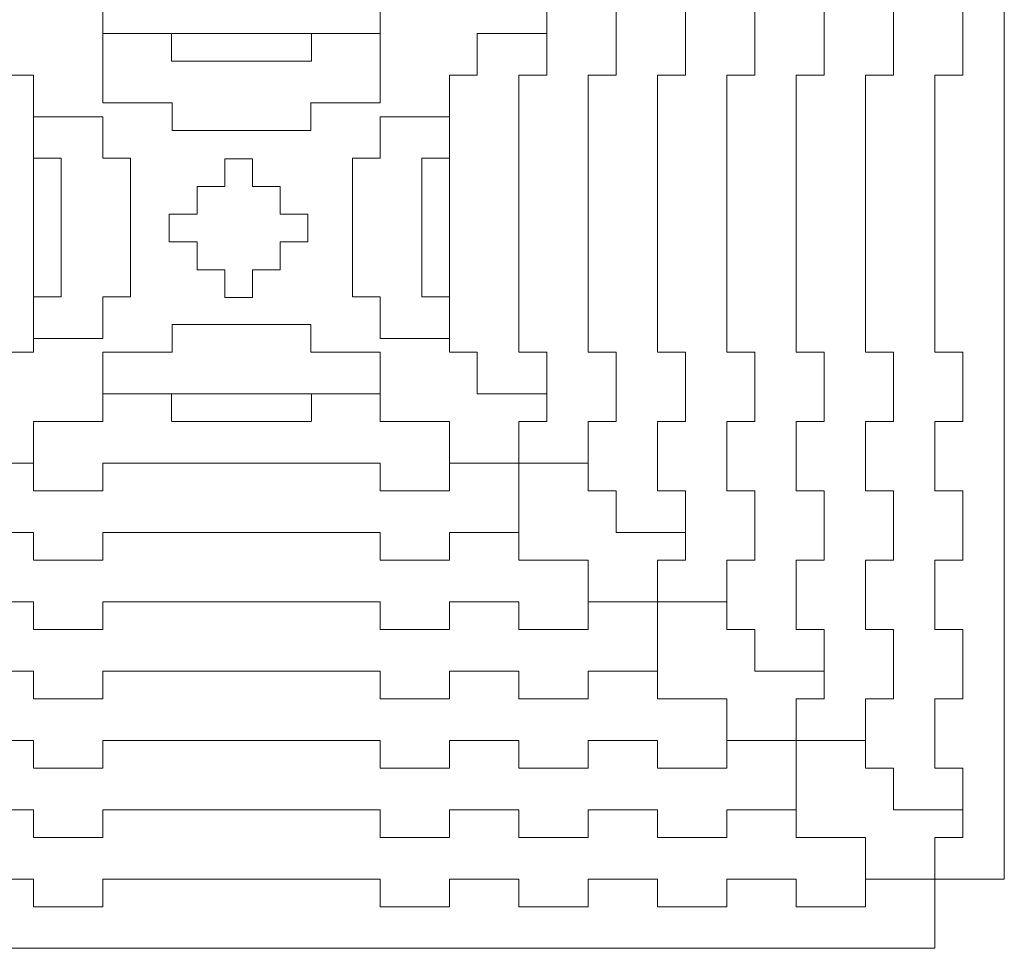
# Model space of a CAD drawing. Units: centimetres. Extents: x -21.5 to 21.5, y -19.5 to 19.5.
# Drawn here: x -13.7 to 0.5, y -19.5 to -6.1 of the extents above; entities that cross this region are included whole.
import ezdxf

# ---------------------------------------------------------------- set-up
doc = ezdxf.new("R2010")
doc.units = ezdxf.units.CM
doc.header["$MEASUREMENT"] = 0

msp = doc.modelspace()

# ---------------------------------------------------------------- linework, layer by layer
at = {"lineweight": 9}
for points in [[(0.49935, 0.73192), (0.49935, 0.73192), (0.49935, -9.26808), (0.49935, -9.26808)], [(-12.50065, -5.86808), (-12.50065, -5.86808), (-12.50065, -6.26808), (-12.50065, -6.26808)], [(-8.50065, -5.86808), (-8.50065, -5.86808), (-8.50065, -6.26808), (-8.50065, -6.26808)], [(-6.10065, -5.86808), (-6.10065, -5.86808), (-6.10065, -6.86808), (-6.10065, -6.86808)], [(-5.10065, -5.86808), (-5.10065, -5.86808), (-5.10065, -6.86808), (-5.10065, -6.86808)], [(-4.10065, -5.86808), (-4.10065, -5.86808), (-4.10065, -6.86808), (-4.10065, -6.86808)], [(-3.10065, -5.86808), (-3.10065, -5.86808), (-3.10065, -6.86808), (-3.10065, -6.86808)], [(-2.10065, -5.86808), (-2.10065, -5.86808), (-2.10065, -6.86808), (-2.10065, -6.86808)], [(-1.10065, -5.86808), (-1.10065, -5.86808), (-1.10065, -6.86808), (-1.10065, -6.86808)], [(-0.10065, -5.86808), (-0.10065, -5.86808), (-0.10065, -6.86808), (-0.10065, -6.86808)], [(-12.50065, -6.26808), (-12.50065, -6.26808), (-11.50065, -6.26808), (-11.50065, -6.26808)], [(-12.50065, -6.26808), (-12.50065, -6.26808), (-11.50065, -6.26808), (-11.50065, -6.26808)], [(-12.50065, -6.66808), (-12.50065, -6.66808), (-12.50065, -6.26808), (-12.50065, -6.26808)], [(-11.51065, -6.26808), (-11.51065, -6.26808), (-11.51065, -6.66808), (-11.51065, -6.66808)], [(-10.50065, -6.26808), (-10.50065, -6.26808), (-11.50065, -6.26808), (-11.50065, -6.26808)], [(-10.50065, -6.26808), (-10.50065, -6.26808), (-11.50065, -6.26808), (-11.50065, -6.26808)], [(-10.50065, -6.26808), (-10.50065, -6.26808), (-9.50065, -6.26808), (-9.50065, -6.26808)], [(-10.50065, -6.26808), (-10.50065, -6.26808), (-9.50065, -6.26808), (-9.50065, -6.26808)], [(-8.50065, -6.26808), (-8.50065, -6.26808), (-9.50065, -6.26808), (-9.50065, -6.26808)], [(-8.50065, -6.26808), (-8.50065, -6.26808), (-9.50065, -6.26808), (-9.50065, -6.26808)], [(-9.49065, -6.26808), (-9.49065, -6.26808), (-9.49065, -6.66808), (-9.49065, -6.66808)], [(-8.50065, -6.66808), (-8.50065, -6.66808), (-8.50065, -6.26808), (-8.50065, -6.26808)], [(-7.10065, -6.26808), (-7.10065, -6.26808), (-7.10065, -6.86808), (-7.10065, -6.86808)], [(-7.10065, -6.26808), (-7.10065, -6.26808), (-6.10065, -6.26808), (-6.10065, -6.26808)], [(-12.50065, -6.66808), (-12.50065, -6.66808), (-12.50065, -7.26808), (-12.50065, -7.26808)], [(-9.49065, -6.66808), (-9.49065, -6.66808), (-11.51065, -6.66808), (-11.51065, -6.66808)], [(-8.50065, -6.66808), (-8.50065, -6.66808), (-8.50065, -7.26808), (-8.50065, -7.26808)], [(-13.90065, -6.86808), (-13.90065, -6.86808), (-13.50065, -6.86808), (-13.50065, -6.86808)], [(-13.50065, -6.86808), (-13.50065, -6.86808), (-13.50065, -7.86808), (-13.50065, -7.86808)], [(-7.10065, -6.86808), (-7.10065, -6.86808), (-7.50065, -6.86808), (-7.50065, -6.86808)], [(-7.50065, -6.86808), (-7.50065, -6.86808), (-7.50065, -7.86808), (-7.50065, -7.86808)], [(-6.50065, -10.86808), (-6.50065, -10.86808), (-6.50065, -6.86808), (-6.50065, -6.86808)], [(-6.10065, -6.86808), (-6.10065, -6.86808), (-6.50065, -6.86808), (-6.50065, -6.86808)], [(-6.50065, -6.86808), (-6.50065, -6.86808), (-6.50065, -7.86808), (-6.50065, -7.86808)], [(-5.50065, -10.86808), (-5.50065, -10.86808), (-5.50065, -6.86808), (-5.50065, -6.86808)], [(-5.10065, -6.86808), (-5.10065, -6.86808), (-5.50065, -6.86808), (-5.50065, -6.86808)], [(-5.50065, -6.86808), (-5.50065, -6.86808), (-5.50065, -7.86808), (-5.50065, -7.86808)], [(-4.50065, -10.86808), (-4.50065, -10.86808), (-4.50065, -6.86808), (-4.50065, -6.86808)], [(-4.10065, -6.86808), (-4.10065, -6.86808), (-4.50065, -6.86808), (-4.50065, -6.86808)], [(-4.50065, -6.86808), (-4.50065, -6.86808), (-4.50065, -7.86808), (-4.50065, -7.86808)], [(-3.50065, -10.86808), (-3.50065, -10.86808), (-3.50065, -6.86808), (-3.50065, -6.86808)], [(-3.10065, -6.86808), (-3.10065, -6.86808), (-3.50065, -6.86808), (-3.50065, -6.86808)], [(-3.50065, -6.86808), (-3.50065, -6.86808), (-3.50065, -7.86808), (-3.50065, -7.86808)], [(-2.50065, -10.86808), (-2.50065, -10.86808), (-2.50065, -6.86808), (-2.50065, -6.86808)], [(-2.10065, -6.86808), (-2.10065, -6.86808), (-2.50065, -6.86808), (-2.50065, -6.86808)], [(-2.50065, -6.86808), (-2.50065, -6.86808), (-2.50065, -7.86808), (-2.50065, -7.86808)], [(-1.50065, -10.86808), (-1.50065, -10.86808), (-1.50065, -6.86808), (-1.50065, -6.86808)], [(-1.10065, -6.86808), (-1.10065, -6.86808), (-1.50065, -6.86808), (-1.50065, -6.86808)], [(-1.50065, -6.86808), (-1.50065, -6.86808), (-1.50065, -7.86808), (-1.50065, -7.86808)], [(-0.50065, -10.86808), (-0.50065, -10.86808), (-0.50065, -6.86808), (-0.50065, -6.86808)], [(-0.50065, -6.86808), (-0.50065, -6.86808), (-0.50065, -7.86808), (-0.50065, -7.86808)], [(-0.10065, -6.86808), (-0.10065, -6.86808), (-0.50065, -6.86808), (-0.50065, -6.86808)], [(-13.50065, -10.86808), (-13.50065, -10.86808), (-13.50065, -7.26808), (-13.50065, -7.26808)], [(-12.50065, -7.26808), (-12.50065, -7.26808), (-11.50065, -7.26808), (-11.50065, -7.26808)], [(-11.50065, -7.26808), (-11.50065, -7.26808), (-11.50065, -7.66808), (-11.50065, -7.66808)], [(-8.50065, -7.26808), (-8.50065, -7.26808), (-9.50065, -7.26808), (-9.50065, -7.26808)], [(-9.50065, -7.26808), (-9.50065, -7.26808), (-9.50065, -7.66808), (-9.50065, -7.66808)], [(-7.50065, -10.86808), (-7.50065, -10.86808), (-7.50065, -7.26808), (-7.50065, -7.26808)], [(-12.50065, -7.46808), (-12.50065, -7.46808), (-13.50065, -7.46808), (-13.50065, -7.46808)], [(-13.50065, -8.06808), (-13.50065, -8.06808), (-13.50065, -7.46808), (-13.50065, -7.46808)], [(-12.50065, -7.46808), (-12.50065, -7.46808), (-12.50065, -8.06808), (-12.50065, -8.06808)], [(-8.50065, -7.46808), (-8.50065, -7.46808), (-8.50065, -8.06808), (-8.50065, -8.06808)], [(-8.50065, -7.46808), (-8.50065, -7.46808), (-7.50065, -7.46808), (-7.50065, -7.46808)], [(-7.50065, -8.06808), (-7.50065, -8.06808), (-7.50065, -7.46808), (-7.50065, -7.46808)], [(-9.50065, -7.66808), (-9.50065, -7.66808), (-11.50065, -7.66808), (-11.50065, -7.66808)], [(-13.50065, -8.06808), (-13.50065, -8.06808), (-13.10065, -8.06808), (-13.10065, -8.06808)], [(-13.10065, -10.06808), (-13.10065, -10.06808), (-13.10065, -8.06808), (-13.10065, -8.06808)], [(-12.50065, -8.06808), (-12.50065, -8.06808), (-12.10065, -8.06808), (-12.10065, -8.06808)], [(-12.10065, -8.06808), (-12.10065, -8.06808), (-12.10065, -10.06808), (-12.10065, -10.06808)], [(-10.7431, -8.0757), (-10.7431, -8.0757), (-10.7431, -8.4757), (-10.7431, -8.4757)], [(-10.7431, -8.0757), (-10.7431, -8.0757), (-10.3431, -8.0757), (-10.3431, -8.0757)], [(-10.3431, -8.0757), (-10.3431, -8.0757), (-10.3431, -8.4757), (-10.3431, -8.4757)], [(-8.50065, -8.06808), (-8.50065, -8.06808), (-8.90065, -8.06808), (-8.90065, -8.06808)], [(-8.90065, -8.06808), (-8.90065, -8.06808), (-8.90065, -10.06808), (-8.90065, -10.06808)], [(-7.50065, -8.06808), (-7.50065, -8.06808), (-7.90065, -8.06808), (-7.90065, -8.06808)], [(-7.90065, -10.06808), (-7.90065, -10.06808), (-7.90065, -8.06808), (-7.90065, -8.06808)], [(-10.7431, -8.4757), (-10.7431, -8.4757), (-11.1431, -8.4757), (-11.1431, -8.4757)], [(-11.1431, -8.8757), (-11.1431, -8.8757), (-11.1431, -8.4757), (-11.1431, -8.4757)], [(-10.3431, -8.4757), (-10.3431, -8.4757), (-9.9431, -8.4757), (-9.9431, -8.4757)], [(-9.9431, -8.8757), (-9.9431, -8.8757), (-9.9431, -8.4757), (-9.9431, -8.4757)], [(0.49935, -18.46808), (0.49935, -18.46808), (0.49935, -8.46808), (0.49935, -8.46808)], [(-11.5431, -8.8757), (-11.5431, -8.8757), (-11.1431, -8.8757), (-11.1431, -8.8757)], [(-11.5431, -8.8757), (-11.5431, -8.8757), (-11.5431, -9.2757), (-11.5431, -9.2757)], [(-9.5431, -8.8757), (-9.5431, -8.8757), (-9.9431, -8.8757), (-9.9431, -8.8757)], [(-9.5431, -9.2757), (-9.5431, -9.2757), (-9.5431, -8.8757), (-9.5431, -8.8757)], [(-11.5431, -9.2757), (-11.5431, -9.2757), (-11.1431, -9.2757), (-11.1431, -9.2757)], [(-11.1431, -9.2757), (-11.1431, -9.2757), (-11.1431, -9.6757), (-11.1431, -9.6757)], [(-9.5431, -9.2757), (-9.5431, -9.2757), (-9.9431, -9.2757), (-9.9431, -9.2757)], [(-9.9431, -9.2757), (-9.9431, -9.2757), (-9.9431, -9.6757), (-9.9431, -9.6757)], [(-10.7431, -9.6757), (-10.7431, -9.6757), (-11.1431, -9.6757), (-11.1431, -9.6757)], [(-10.7431, -10.0757), (-10.7431, -10.0757), (-10.7431, -9.6757), (-10.7431, -9.6757)], [(-10.3431, -10.0757), (-10.3431, -10.0757), (-10.3431, -9.6757), (-10.3431, -9.6757)], [(-10.3431, -9.6757), (-10.3431, -9.6757), (-9.9431, -9.6757), (-9.9431, -9.6757)], [(-13.50065, -10.06808), (-13.50065, -10.06808), (-13.10065, -10.06808), (-13.10065, -10.06808)], [(-13.50065, -10.66808), (-13.50065, -10.66808), (-13.50065, -10.06808), (-13.50065, -10.06808)], [(-12.50065, -10.66808), (-12.50065, -10.66808), (-12.50065, -10.06808), (-12.50065, -10.06808)], [(-12.50065, -10.06808), (-12.50065, -10.06808), (-12.10065, -10.06808), (-12.10065, -10.06808)], [(-10.3431, -10.0757), (-10.3431, -10.0757), (-10.7431, -10.0757), (-10.7431, -10.0757)], [(-8.50065, -10.06808), (-8.50065, -10.06808), (-8.90065, -10.06808), (-8.90065, -10.06808)], [(-8.50065, -10.66808), (-8.50065, -10.66808), (-8.50065, -10.06808), (-8.50065, -10.06808)], [(-7.50065, -10.06808), (-7.50065, -10.06808), (-7.90065, -10.06808), (-7.90065, -10.06808)], [(-7.50065, -10.66808), (-7.50065, -10.66808), (-7.50065, -10.06808), (-7.50065, -10.06808)], [(-11.50065, -10.86808), (-11.50065, -10.86808), (-11.50065, -10.46808), (-11.50065, -10.46808)], [(-9.50065, -10.46808), (-9.50065, -10.46808), (-11.50065, -10.46808), (-11.50065, -10.46808)], [(-9.50065, -10.86808), (-9.50065, -10.86808), (-9.50065, -10.46808), (-9.50065, -10.46808)], [(-12.50065, -10.66808), (-12.50065, -10.66808), (-13.50065, -10.66808), (-13.50065, -10.66808)], [(-8.50065, -10.66808), (-8.50065, -10.66808), (-7.50065, -10.66808), (-7.50065, -10.66808)], [(-13.90065, -10.86808), (-13.90065, -10.86808), (-13.50065, -10.86808), (-13.50065, -10.86808)], [(-12.50065, -11.46808), (-12.50065, -11.46808), (-12.50065, -10.86808), (-12.50065, -10.86808)], [(-12.50065, -10.86808), (-12.50065, -10.86808), (-11.50065, -10.86808), (-11.50065, -10.86808)], [(-8.50065, -10.86808), (-8.50065, -10.86808), (-9.50065, -10.86808), (-9.50065, -10.86808)], [(-8.50065, -11.46808), (-8.50065, -11.46808), (-8.50065, -10.86808), (-8.50065, -10.86808)], [(-7.10065, -10.86808), (-7.10065, -10.86808), (-7.50065, -10.86808), (-7.50065, -10.86808)], [(-7.10065, -11.46808), (-7.10065, -11.46808), (-7.10065, -10.86808), (-7.10065, -10.86808)], [(-6.10065, -10.86808), (-6.10065, -10.86808), (-6.50065, -10.86808), (-6.50065, -10.86808)], [(-6.10065, -11.86808), (-6.10065, -11.86808), (-6.10065, -10.86808), (-6.10065, -10.86808)], [(-5.10065, -10.86808), (-5.10065, -10.86808), (-5.50065, -10.86808), (-5.50065, -10.86808)], [(-5.10065, -11.86808), (-5.10065, -11.86808), (-5.10065, -10.86808), (-5.10065, -10.86808)], [(-4.10065, -10.86808), (-4.10065, -10.86808), (-4.50065, -10.86808), (-4.50065, -10.86808)], [(-4.10065, -11.86808), (-4.10065, -11.86808), (-4.10065, -10.86808), (-4.10065, -10.86808)], [(-3.10065, -10.86808), (-3.10065, -10.86808), (-3.50065, -10.86808), (-3.50065, -10.86808)], [(-3.10065, -11.86808), (-3.10065, -11.86808), (-3.10065, -10.86808), (-3.10065, -10.86808)], [(-2.10065, -10.86808), (-2.10065, -10.86808), (-2.50065, -10.86808), (-2.50065, -10.86808)], [(-2.10065, -11.86808), (-2.10065, -11.86808), (-2.10065, -10.86808), (-2.10065, -10.86808)], [(-1.10065, -10.86808), (-1.10065, -10.86808), (-1.50065, -10.86808), (-1.50065, -10.86808)], [(-1.10065, -11.86808), (-1.10065, -11.86808), (-1.10065, -10.86808), (-1.10065, -10.86808)], [(-0.10065, -10.86808), (-0.10065, -10.86808), (-0.50065, -10.86808), (-0.50065, -10.86808)], [(-0.10065, -11.86808), (-0.10065, -11.86808), (-0.10065, -10.86808), (-0.10065, -10.86808)], [(-12.50065, -11.46808), (-12.50065, -11.46808), (-11.50065, -11.46808), (-11.50065, -11.46808)], [(-12.50065, -11.86808), (-12.50065, -11.86808), (-12.50065, -11.46808), (-12.50065, -11.46808)], [(-12.50065, -11.46808), (-12.50065, -11.46808), (-11.50065, -11.46808), (-11.50065, -11.46808)], [(-12.50065, -11.46808), (-12.50065, -11.46808), (-12.50065, -11.86808), (-12.50065, -11.86808)], [(-11.51065, -11.86808), (-11.51065, -11.86808), (-11.51065, -11.46808), (-11.51065, -11.46808)], [(-9.49065, -11.46808), (-9.49065, -11.46808), (-11.51065, -11.46808), (-11.51065, -11.46808)], [(-10.50065, -11.46808), (-10.50065, -11.46808), (-11.50065, -11.46808), (-11.50065, -11.46808)], [(-10.50065, -11.46808), (-10.50065, -11.46808), (-11.50065, -11.46808), (-11.50065, -11.46808)], [(-10.50065, -11.46808), (-10.50065, -11.46808), (-9.50065, -11.46808), (-9.50065, -11.46808)], [(-10.50065, -11.46808), (-10.50065, -11.46808), (-9.50065, -11.46808), (-9.50065, -11.46808)], [(-8.50065, -11.46808), (-8.50065, -11.46808), (-9.50065, -11.46808), (-9.50065, -11.46808)], [(-8.50065, -11.46808), (-8.50065, -11.46808), (-9.50065, -11.46808), (-9.50065, -11.46808)], [(-9.49065, -11.86808), (-9.49065, -11.86808), (-9.49065, -11.46808), (-9.49065, -11.46808)], [(-8.50065, -11.86808), (-8.50065, -11.86808), (-8.50065, -11.46808), (-8.50065, -11.46808)], [(-8.50065, -11.46808), (-8.50065, -11.46808), (-8.50065, -11.86808), (-8.50065, -11.86808)], [(-7.10065, -11.46808), (-7.10065, -11.46808), (-6.10065, -11.46808), (-6.10065, -11.46808)], [(-13.50065, -12.46808), (-13.50065, -12.46808), (-13.50065, -11.86808), (-13.50065, -11.86808)], [(-13.50065, -11.86808), (-13.50065, -11.86808), (-12.50065, -11.86808), (-12.50065, -11.86808)], [(-10.50065, -11.86808), (-10.50065, -11.86808), (-11.50065, -11.86808), (-11.50065, -11.86808)], [(-10.50065, -11.86808), (-10.50065, -11.86808), (-11.50065, -11.86808), (-11.50065, -11.86808)], [(-10.50065, -11.86808), (-10.50065, -11.86808), (-9.50065, -11.86808), (-9.50065, -11.86808)], [(-10.50065, -11.86808), (-10.50065, -11.86808), (-9.50065, -11.86808), (-9.50065, -11.86808)], [(-7.50065, -11.86808), (-7.50065, -11.86808), (-8.50065, -11.86808), (-8.50065, -11.86808)], [(-7.50065, -12.46808), (-7.50065, -12.46808), (-7.50065, -11.86808), (-7.50065, -11.86808)], [(-6.50065, -11.86808), (-6.50065, -11.86808), (-6.10065, -11.86808), (-6.10065, -11.86808)], [(-6.50065, -12.46808), (-6.50065, -12.46808), (-6.50065, -11.86808), (-6.50065, -11.86808)], [(-5.50065, -11.86808), (-5.50065, -11.86808), (-5.10065, -11.86808), (-5.10065, -11.86808)], [(-5.50065, -12.86808), (-5.50065, -12.86808), (-5.50065, -11.86808), (-5.50065, -11.86808)], [(-4.50065, -11.86808), (-4.50065, -11.86808), (-4.10065, -11.86808), (-4.10065, -11.86808)], [(-4.50065, -12.86808), (-4.50065, -12.86808), (-4.50065, -11.86808), (-4.50065, -11.86808)], [(-3.50065, -11.86808), (-3.50065, -11.86808), (-3.10065, -11.86808), (-3.10065, -11.86808)], [(-3.50065, -12.86808), (-3.50065, -12.86808), (-3.50065, -11.86808), (-3.50065, -11.86808)], [(-2.50065, -11.86808), (-2.50065, -11.86808), (-2.10065, -11.86808), (-2.10065, -11.86808)], [(-2.50065, -12.86808), (-2.50065, -12.86808), (-2.50065, -11.86808), (-2.50065, -11.86808)], [(-1.50065, -11.86808), (-1.50065, -11.86808), (-1.10065, -11.86808), (-1.10065, -11.86808)], [(-1.50065, -12.86808), (-1.50065, -12.86808), (-1.50065, -11.86808), (-1.50065, -11.86808)], [(-0.50065, -12.86808), (-0.50065, -12.86808), (-0.50065, -11.86808), (-0.50065, -11.86808)], [(-0.50065, -11.86808), (-0.50065, -11.86808), (-0.10065, -11.86808), (-0.10065, -11.86808)], [(-14.50065, -12.46808), (-14.50065, -12.46808), (-13.50065, -12.46808), (-13.50065, -12.46808)], [(-13.50065, -12.46808), (-13.50065, -12.46808), (-13.50065, -12.86808), (-13.50065, -12.86808)], [(-12.50065, -12.86808), (-12.50065, -12.86808), (-12.50065, -12.46808), (-12.50065, -12.46808)], [(-12.50065, -12.46808), (-12.50065, -12.46808), (-11.50065, -12.46808), (-11.50065, -12.46808)], [(-10.50065, -12.46808), (-10.50065, -12.46808), (-11.50065, -12.46808), (-11.50065, -12.46808)], [(-10.50065, -12.46808), (-10.50065, -12.46808), (-9.50065, -12.46808), (-9.50065, -12.46808)], [(-8.50065, -12.46808), (-8.50065, -12.46808), (-9.50065, -12.46808), (-9.50065, -12.46808)], [(-8.50065, -12.86808), (-8.50065, -12.86808), (-8.50065, -12.46808), (-8.50065, -12.46808)], [(-7.50065, -12.46808), (-7.50065, -12.46808), (-7.50065, -12.86808), (-7.50065, -12.86808)], [(-6.50065, -12.46808), (-6.50065, -12.46808), (-7.50065, -12.46808), (-7.50065, -12.46808)], [(-6.50065, -13.46808), (-6.50065, -13.46808), (-6.50065, -12.46808), (-6.50065, -12.46808)], [(-6.50065, -12.86808), (-6.50065, -12.86808), (-6.50065, -12.46808), (-6.50065, -12.46808)], [(-6.50065, -12.46808), (-6.50065, -12.46808), (-5.50065, -12.46808), (-5.50065, -12.46808)], [(-13.50065, -12.86808), (-13.50065, -12.86808), (-12.50065, -12.86808), (-12.50065, -12.86808)], [(-7.50065, -12.86808), (-7.50065, -12.86808), (-8.50065, -12.86808), (-8.50065, -12.86808)], [(-5.10065, -12.86808), (-5.10065, -12.86808), (-5.50065, -12.86808), (-5.50065, -12.86808)], [(-5.10065, -13.46808), (-5.10065, -13.46808), (-5.10065, -12.86808), (-5.10065, -12.86808)], [(-4.10065, -12.86808), (-4.10065, -12.86808), (-4.50065, -12.86808), (-4.50065, -12.86808)], [(-4.10065, -13.86808), (-4.10065, -13.86808), (-4.10065, -12.86808), (-4.10065, -12.86808)], [(-3.10065, -12.86808), (-3.10065, -12.86808), (-3.50065, -12.86808), (-3.50065, -12.86808)], [(-3.10065, -13.86808), (-3.10065, -13.86808), (-3.10065, -12.86808), (-3.10065, -12.86808)], [(-2.10065, -12.86808), (-2.10065, -12.86808), (-2.50065, -12.86808), (-2.50065, -12.86808)], [(-2.10065, -13.86808), (-2.10065, -13.86808), (-2.10065, -12.86808), (-2.10065, -12.86808)], [(-1.10065, -12.86808), (-1.10065, -12.86808), (-1.50065, -12.86808), (-1.50065, -12.86808)], [(-1.10065, -13.86808), (-1.10065, -13.86808), (-1.10065, -12.86808), (-1.10065, -12.86808)], [(-0.10065, -12.86808), (-0.10065, -12.86808), (-0.50065, -12.86808), (-0.50065, -12.86808)], [(-0.10065, -13.86808), (-0.10065, -13.86808), (-0.10065, -12.86808), (-0.10065, -12.86808)], [(-14.50065, -13.46808), (-14.50065, -13.46808), (-13.50065, -13.46808), (-13.50065, -13.46808)], [(-13.50065, -13.46808), (-13.50065, -13.46808), (-13.50065, -13.86808), (-13.50065, -13.86808)], [(-12.50065, -13.86808), (-12.50065, -13.86808), (-12.50065, -13.46808), (-12.50065, -13.46808)], [(-12.50065, -13.46808), (-12.50065, -13.46808), (-11.50065, -13.46808), (-11.50065, -13.46808)], [(-10.50065, -13.46808), (-10.50065, -13.46808), (-11.50065, -13.46808), (-11.50065, -13.46808)], [(-10.50065, -13.46808), (-10.50065, -13.46808), (-9.50065, -13.46808), (-9.50065, -13.46808)], [(-8.50065, -13.46808), (-8.50065, -13.46808), (-9.50065, -13.46808), (-9.50065, -13.46808)], [(-8.50065, -13.86808), (-8.50065, -13.86808), (-8.50065, -13.46808), (-8.50065, -13.46808)], [(-7.50065, -13.46808), (-7.50065, -13.46808), (-7.50065, -13.86808), (-7.50065, -13.86808)], [(-6.50065, -13.46808), (-6.50065, -13.46808), (-7.50065, -13.46808), (-7.50065, -13.46808)], [(-6.50065, -13.86808), (-6.50065, -13.86808), (-6.50065, -13.46808), (-6.50065, -13.46808)], [(-5.10065, -13.46808), (-5.10065, -13.46808), (-4.10065, -13.46808), (-4.10065, -13.46808)], [(-13.50065, -13.86808), (-13.50065, -13.86808), (-12.50065, -13.86808), (-12.50065, -13.86808)], [(-7.50065, -13.86808), (-7.50065, -13.86808), (-8.50065, -13.86808), (-8.50065, -13.86808)], [(-5.50065, -13.86808), (-5.50065, -13.86808), (-6.50065, -13.86808), (-6.50065, -13.86808)], [(-5.50065, -14.46808), (-5.50065, -14.46808), (-5.50065, -13.86808), (-5.50065, -13.86808)], [(-4.50065, -13.86808), (-4.50065, -13.86808), (-4.10065, -13.86808), (-4.10065, -13.86808)], [(-4.50065, -14.46808), (-4.50065, -14.46808), (-4.50065, -13.86808), (-4.50065, -13.86808)], [(-3.50065, -13.86808), (-3.50065, -13.86808), (-3.10065, -13.86808), (-3.10065, -13.86808)], [(-3.50065, -14.86808), (-3.50065, -14.86808), (-3.50065, -13.86808), (-3.50065, -13.86808)], [(-2.50065, -13.86808), (-2.50065, -13.86808), (-2.10065, -13.86808), (-2.10065, -13.86808)], [(-2.50065, -14.86808), (-2.50065, -14.86808), (-2.50065, -13.86808), (-2.50065, -13.86808)], [(-1.50065, -13.86808), (-1.50065, -13.86808), (-1.10065, -13.86808), (-1.10065, -13.86808)], [(-1.50065, -14.86808), (-1.50065, -14.86808), (-1.50065, -13.86808), (-1.50065, -13.86808)], [(-0.50065, -14.86808), (-0.50065, -14.86808), (-0.50065, -13.86808), (-0.50065, -13.86808)], [(-0.50065, -13.86808), (-0.50065, -13.86808), (-0.10065, -13.86808), (-0.10065, -13.86808)], [(-14.50065, -14.46808), (-14.50065, -14.46808), (-13.50065, -14.46808), (-13.50065, -14.46808)], [(-13.50065, -14.46808), (-13.50065, -14.46808), (-13.50065, -14.86808), (-13.50065, -14.86808)], [(-12.50065, -14.86808), (-12.50065, -14.86808), (-12.50065, -14.46808), (-12.50065, -14.46808)], [(-12.50065, -14.46808), (-12.50065, -14.46808), (-11.50065, -14.46808), (-11.50065, -14.46808)], [(-10.50065, -14.46808), (-10.50065, -14.46808), (-11.50065, -14.46808), (-11.50065, -14.46808)], [(-10.50065, -14.46808), (-10.50065, -14.46808), (-9.50065, -14.46808), (-9.50065, -14.46808)], [(-8.50065, -14.46808), (-8.50065, -14.46808), (-9.50065, -14.46808), (-9.50065, -14.46808)], [(-8.50065, -14.86808), (-8.50065, -14.86808), (-8.50065, -14.46808), (-8.50065, -14.46808)], [(-7.50065, -14.46808), (-7.50065, -14.46808), (-7.50065, -14.86808), (-7.50065, -14.86808)], [(-6.50065, -14.46808), (-6.50065, -14.46808), (-7.50065, -14.46808), (-7.50065, -14.46808)], [(-6.50065, -14.86808), (-6.50065, -14.86808), (-6.50065, -14.46808), (-6.50065, -14.46808)], [(-5.50065, -14.46808), (-5.50065, -14.46808), (-5.50065, -14.86808), (-5.50065, -14.86808)], [(-4.50065, -14.46808), (-4.50065, -14.46808), (-5.50065, -14.46808), (-5.50065, -14.46808)], [(-4.50065, -15.46808), (-4.50065, -15.46808), (-4.50065, -14.46808), (-4.50065, -14.46808)], [(-4.50065, -14.86808), (-4.50065, -14.86808), (-4.50065, -14.46808), (-4.50065, -14.46808)], [(-4.50065, -14.46808), (-4.50065, -14.46808), (-3.50065, -14.46808), (-3.50065, -14.46808)], [(-13.50065, -14.86808), (-13.50065, -14.86808), (-12.50065, -14.86808), (-12.50065, -14.86808)], [(-7.50065, -14.86808), (-7.50065, -14.86808), (-8.50065, -14.86808), (-8.50065, -14.86808)], [(-5.50065, -14.86808), (-5.50065, -14.86808), (-6.50065, -14.86808), (-6.50065, -14.86808)], [(-3.10065, -14.86808), (-3.10065, -14.86808), (-3.50065, -14.86808), (-3.50065, -14.86808)], [(-3.10065, -15.46808), (-3.10065, -15.46808), (-3.10065, -14.86808), (-3.10065, -14.86808)], [(-2.10065, -14.86808), (-2.10065, -14.86808), (-2.50065, -14.86808), (-2.50065, -14.86808)], [(-2.10065, -15.86808), (-2.10065, -15.86808), (-2.10065, -14.86808), (-2.10065, -14.86808)], [(-1.10065, -14.86808), (-1.10065, -14.86808), (-1.50065, -14.86808), (-1.50065, -14.86808)], [(-1.10065, -15.86808), (-1.10065, -15.86808), (-1.10065, -14.86808), (-1.10065, -14.86808)], [(-0.10065, -14.86808), (-0.10065, -14.86808), (-0.50065, -14.86808), (-0.50065, -14.86808)], [(-0.10065, -15.86808), (-0.10065, -15.86808), (-0.10065, -14.86808), (-0.10065, -14.86808)], [(-14.50065, -15.46808), (-14.50065, -15.46808), (-13.50065, -15.46808), (-13.50065, -15.46808)], [(-13.50065, -15.46808), (-13.50065, -15.46808), (-13.50065, -15.86808), (-13.50065, -15.86808)], [(-12.50065, -15.86808), (-12.50065, -15.86808), (-12.50065, -15.46808), (-12.50065, -15.46808)], [(-12.50065, -15.46808), (-12.50065, -15.46808), (-11.50065, -15.46808), (-11.50065, -15.46808)], [(-10.50065, -15.46808), (-10.50065, -15.46808), (-11.50065, -15.46808), (-11.50065, -15.46808)], [(-10.50065, -15.46808), (-10.50065, -15.46808), (-9.50065, -15.46808), (-9.50065, -15.46808)], [(-8.50065, -15.46808), (-8.50065, -15.46808), (-9.50065, -15.46808), (-9.50065, -15.46808)], [(-8.50065, -15.86808), (-8.50065, -15.86808), (-8.50065, -15.46808), (-8.50065, -15.46808)], [(-7.50065, -15.46808), (-7.50065, -15.46808), (-7.50065, -15.86808), (-7.50065, -15.86808)], [(-6.50065, -15.46808), (-6.50065, -15.46808), (-7.50065, -15.46808), (-7.50065, -15.46808)], [(-6.50065, -15.86808), (-6.50065, -15.86808), (-6.50065, -15.46808), (-6.50065, -15.46808)], [(-5.50065, -15.46808), (-5.50065, -15.46808), (-5.50065, -15.86808), (-5.50065, -15.86808)], [(-4.50065, -15.46808), (-4.50065, -15.46808), (-5.50065, -15.46808), (-5.50065, -15.46808)], [(-4.50065, -15.86808), (-4.50065, -15.86808), (-4.50065, -15.46808), (-4.50065, -15.46808)], [(-3.10065, -15.46808), (-3.10065, -15.46808), (-2.10065, -15.46808), (-2.10065, -15.46808)], [(-13.50065, -15.86808), (-13.50065, -15.86808), (-12.50065, -15.86808), (-12.50065, -15.86808)], [(-7.50065, -15.86808), (-7.50065, -15.86808), (-8.50065, -15.86808), (-8.50065, -15.86808)], [(-5.50065, -15.86808), (-5.50065, -15.86808), (-6.50065, -15.86808), (-6.50065, -15.86808)], [(-3.50065, -15.86808), (-3.50065, -15.86808), (-4.50065, -15.86808), (-4.50065, -15.86808)], [(-3.50065, -15.86808), (-3.50065, -15.86808), (-3.50065, -16.86808), (-3.50065, -16.86808)], [(-2.50065, -15.86808), (-2.50065, -15.86808), (-2.10065, -15.86808), (-2.10065, -15.86808)], [(-2.50065, -16.46808), (-2.50065, -16.46808), (-2.50065, -15.86808), (-2.50065, -15.86808)], [(-1.50065, -15.86808), (-1.50065, -15.86808), (-1.10065, -15.86808), (-1.10065, -15.86808)], [(-1.50065, -16.86808), (-1.50065, -16.86808), (-1.50065, -15.86808), (-1.50065, -15.86808)], [(-0.50065, -16.86808), (-0.50065, -16.86808), (-0.50065, -15.86808), (-0.50065, -15.86808)], [(-0.50065, -15.86808), (-0.50065, -15.86808), (-0.10065, -15.86808), (-0.10065, -15.86808)], [(-14.50065, -16.46808), (-14.50065, -16.46808), (-13.50065, -16.46808), (-13.50065, -16.46808)], [(-13.50065, -16.46808), (-13.50065, -16.46808), (-13.50065, -16.86808), (-13.50065, -16.86808)], [(-12.50065, -16.86808), (-12.50065, -16.86808), (-12.50065, -16.46808), (-12.50065, -16.46808)], [(-12.50065, -16.46808), (-12.50065, -16.46808), (-11.50065, -16.46808), (-11.50065, -16.46808)], [(-10.50065, -16.46808), (-10.50065, -16.46808), (-11.50065, -16.46808), (-11.50065, -16.46808)], [(-10.50065, -16.46808), (-10.50065, -16.46808), (-9.50065, -16.46808), (-9.50065, -16.46808)], [(-8.50065, -16.46808), (-8.50065, -16.46808), (-9.50065, -16.46808), (-9.50065, -16.46808)], [(-8.50065, -16.86808), (-8.50065, -16.86808), (-8.50065, -16.46808), (-8.50065, -16.46808)], [(-7.50065, -16.46808), (-7.50065, -16.46808), (-7.50065, -16.86808), (-7.50065, -16.86808)], [(-6.50065, -16.46808), (-6.50065, -16.46808), (-7.50065, -16.46808), (-7.50065, -16.46808)], [(-6.50065, -16.86808), (-6.50065, -16.86808), (-6.50065, -16.46808), (-6.50065, -16.46808)], [(-5.50065, -16.46808), (-5.50065, -16.46808), (-5.50065, -16.86808), (-5.50065, -16.86808)], [(-4.50065, -16.46808), (-4.50065, -16.46808), (-5.50065, -16.46808), (-5.50065, -16.46808)], [(-4.50065, -16.86808), (-4.50065, -16.86808), (-4.50065, -16.46808), (-4.50065, -16.46808)], [(-2.50065, -16.46808), (-2.50065, -16.46808), (-3.50065, -16.46808), (-3.50065, -16.46808)], [(-2.50065, -17.46808), (-2.50065, -17.46808), (-2.50065, -16.46808), (-2.50065, -16.46808)], [(-2.50065, -16.46808), (-2.50065, -16.46808), (-1.50065, -16.46808), (-1.50065, -16.46808)], [(-13.50065, -16.86808), (-13.50065, -16.86808), (-12.50065, -16.86808), (-12.50065, -16.86808)], [(-7.50065, -16.86808), (-7.50065, -16.86808), (-8.50065, -16.86808), (-8.50065, -16.86808)], [(-5.50065, -16.86808), (-5.50065, -16.86808), (-6.50065, -16.86808), (-6.50065, -16.86808)], [(-3.50065, -16.86808), (-3.50065, -16.86808), (-4.50065, -16.86808), (-4.50065, -16.86808)], [(-1.50065, -16.86808), (-1.50065, -16.86808), (-1.10065, -16.86808), (-1.10065, -16.86808)], [(-1.10065, -17.46808), (-1.10065, -17.46808), (-1.10065, -16.86808), (-1.10065, -16.86808)], [(-0.10065, -16.86808), (-0.10065, -16.86808), (-0.50065, -16.86808), (-0.50065, -16.86808)], [(-0.10065, -17.86808), (-0.10065, -17.86808), (-0.10065, -16.86808), (-0.10065, -16.86808)], [(-14.50065, -17.46808), (-14.50065, -17.46808), (-13.50065, -17.46808), (-13.50065, -17.46808)], [(-13.50065, -17.46808), (-13.50065, -17.46808), (-13.50065, -17.86808), (-13.50065, -17.86808)], [(-12.50065, -17.46808), (-12.50065, -17.46808), (-11.50065, -17.46808), (-11.50065, -17.46808)], [(-12.50065, -17.86808), (-12.50065, -17.86808), (-12.50065, -17.46808), (-12.50065, -17.46808)], [(-10.50065, -17.46808), (-10.50065, -17.46808), (-11.50065, -17.46808), (-11.50065, -17.46808)], [(-10.50065, -17.46808), (-10.50065, -17.46808), (-9.50065, -17.46808), (-9.50065, -17.46808)], [(-8.50065, -17.46808), (-8.50065, -17.46808), (-9.50065, -17.46808), (-9.50065, -17.46808)], [(-8.50065, -17.86808), (-8.50065, -17.86808), (-8.50065, -17.46808), (-8.50065, -17.46808)], [(-6.50065, -17.46808), (-6.50065, -17.46808), (-7.50065, -17.46808), (-7.50065, -17.46808)], [(-7.50065, -17.46808), (-7.50065, -17.46808), (-7.50065, -17.86808), (-7.50065, -17.86808)], [(-6.50065, -17.86808), (-6.50065, -17.86808), (-6.50065, -17.46808), (-6.50065, -17.46808)], [(-4.50065, -17.46808), (-4.50065, -17.46808), (-5.50065, -17.46808), (-5.50065, -17.46808)], [(-5.50065, -17.46808), (-5.50065, -17.46808), (-5.50065, -17.86808), (-5.50065, -17.86808)], [(-4.50065, -17.86808), (-4.50065, -17.86808), (-4.50065, -17.46808), (-4.50065, -17.46808)], [(-2.50065, -17.46808), (-2.50065, -17.46808), (-3.50065, -17.46808), (-3.50065, -17.46808)], [(-3.50065, -17.46808), (-3.50065, -17.46808), (-3.50065, -17.86808), (-3.50065, -17.86808)], [(-2.50065, -17.86808), (-2.50065, -17.86808), (-2.50065, -17.46808), (-2.50065, -17.46808)], [(-1.10065, -17.46808), (-1.10065, -17.46808), (-0.10065, -17.46808), (-0.10065, -17.46808)], [(-13.50065, -17.86808), (-13.50065, -17.86808), (-12.50065, -17.86808), (-12.50065, -17.86808)], [(-7.50065, -17.86808), (-7.50065, -17.86808), (-8.50065, -17.86808), (-8.50065, -17.86808)], [(-5.50065, -17.86808), (-5.50065, -17.86808), (-6.50065, -17.86808), (-6.50065, -17.86808)], [(-3.50065, -17.86808), (-3.50065, -17.86808), (-4.50065, -17.86808), (-4.50065, -17.86808)], [(-1.50065, -17.86808), (-1.50065, -17.86808), (-2.50065, -17.86808), (-2.50065, -17.86808)], [(-1.50065, -18.46808), (-1.50065, -18.46808), (-1.50065, -17.86808), (-1.50065, -17.86808)], [(-0.50065, -18.46808), (-0.50065, -18.46808), (-0.50065, -17.86808), (-0.50065, -17.86808)], [(-0.50065, -17.86808), (-0.50065, -17.86808), (-0.10065, -17.86808), (-0.10065, -17.86808)], [(-14.50065, -18.46808), (-14.50065, -18.46808), (-13.50065, -18.46808), (-13.50065, -18.46808)], [(-13.50065, -18.46808), (-13.50065, -18.46808), (-13.50065, -18.86808), (-13.50065, -18.86808)], [(-12.50065, -18.46808), (-12.50065, -18.46808), (-11.50065, -18.46808), (-11.50065, -18.46808)], [(-12.50065, -18.86808), (-12.50065, -18.86808), (-12.50065, -18.46808), (-12.50065, -18.46808)], [(-10.50065, -18.46808), (-10.50065, -18.46808), (-11.50065, -18.46808), (-11.50065, -18.46808)], [(-10.50065, -18.46808), (-10.50065, -18.46808), (-9.50065, -18.46808), (-9.50065, -18.46808)], [(-8.50065, -18.46808), (-8.50065, -18.46808), (-9.50065, -18.46808), (-9.50065, -18.46808)], [(-8.50065, -18.86808), (-8.50065, -18.86808), (-8.50065, -18.46808), (-8.50065, -18.46808)], [(-6.50065, -18.46808), (-6.50065, -18.46808), (-7.50065, -18.46808), (-7.50065, -18.46808)], [(-7.50065, -18.46808), (-7.50065, -18.46808), (-7.50065, -18.86808), (-7.50065, -18.86808)], [(-6.50065, -18.86808), (-6.50065, -18.86808), (-6.50065, -18.46808), (-6.50065, -18.46808)], [(-4.50065, -18.46808), (-4.50065, -18.46808), (-5.50065, -18.46808), (-5.50065, -18.46808)], [(-5.50065, -18.46808), (-5.50065, -18.46808), (-5.50065, -18.86808), (-5.50065, -18.86808)], [(-4.50065, -18.86808), (-4.50065, -18.86808), (-4.50065, -18.46808), (-4.50065, -18.46808)], [(-2.50065, -18.46808), (-2.50065, -18.46808), (-3.50065, -18.46808), (-3.50065, -18.46808)], [(-3.50065, -18.46808), (-3.50065, -18.46808), (-3.50065, -18.86808), (-3.50065, -18.86808)], [(-2.50065, -18.86808), (-2.50065, -18.86808), (-2.50065, -18.46808), (-2.50065, -18.46808)], [(-0.50065, -18.46808), (-0.50065, -18.46808), (-1.50065, -18.46808), (-1.50065, -18.46808)], [(-1.50065, -18.46808), (-1.50065, -18.46808), (-1.50065, -18.86808), (-1.50065, -18.86808)], [(-0.50065, -19.46808), (-0.50065, -19.46808), (-0.50065, -18.46808), (-0.50065, -18.46808)], [(-0.50065, -18.46808), (-0.50065, -18.46808), (0.49935, -18.46808), (0.49935, -18.46808)], [(-13.50065, -18.86808), (-13.50065, -18.86808), (-12.50065, -18.86808), (-12.50065, -18.86808)], [(-7.50065, -18.86808), (-7.50065, -18.86808), (-8.50065, -18.86808), (-8.50065, -18.86808)], [(-5.50065, -18.86808), (-5.50065, -18.86808), (-6.50065, -18.86808), (-6.50065, -18.86808)], [(-3.50065, -18.86808), (-3.50065, -18.86808), (-4.50065, -18.86808), (-4.50065, -18.86808)], [(-1.50065, -18.86808), (-1.50065, -18.86808), (-2.50065, -18.86808), (-2.50065, -18.86808)], [(-10.50065, -19.46808), (-10.50065, -19.46808), (-20.50065, -19.46808), (-20.50065, -19.46808)], [(-10.50065, -19.46808), (-10.50065, -19.46808), (-0.50065, -19.46808), (-0.50065, -19.46808)]]:
    msp.add_open_spline(points, degree=3, dxfattribs=at)

doc.saveas('drawing.dxf')
